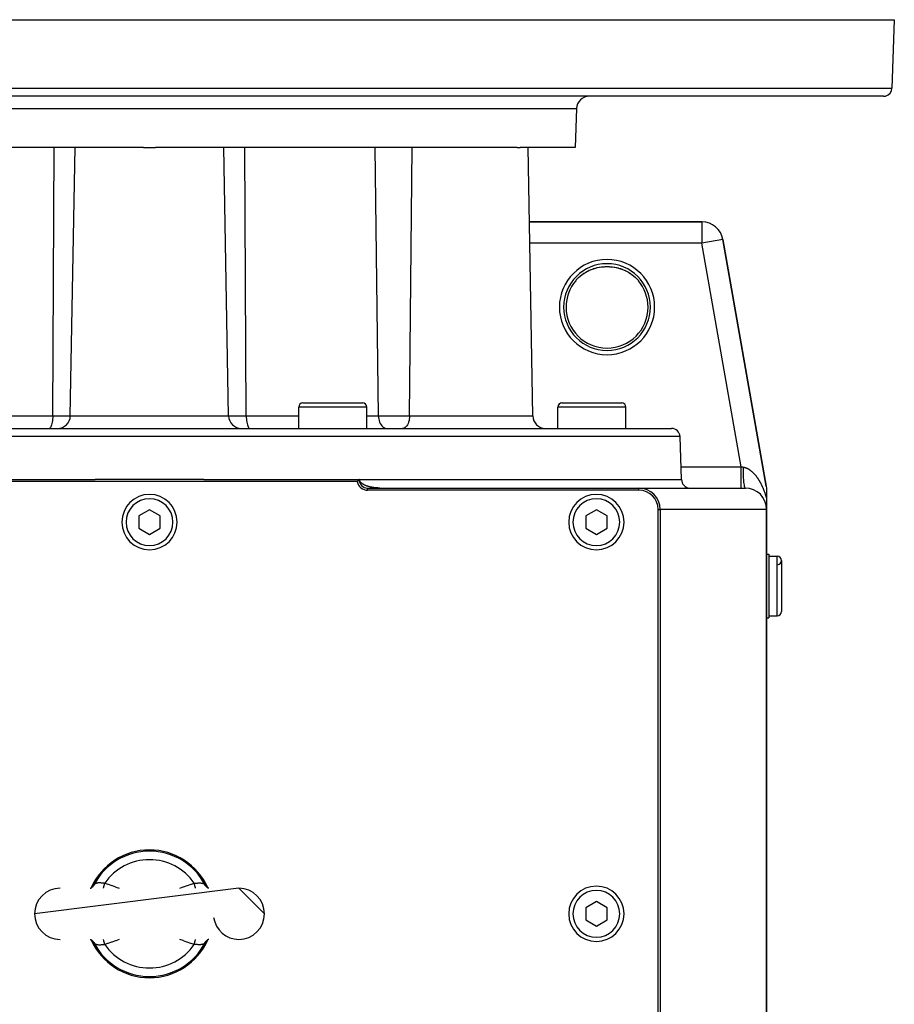
# Model space of a CAD drawing. Extents: x 24 to 1745, y -1059 to 283.
# Drawn here: x 663 to 868, y -827 to -596 of the extents above; entities that cross this region are included whole.
import ezdxf

# ---------------------------------------------------------------- set-up
doc = ezdxf.new("R2010")
doc.units = 0
doc.linetypes.add('DASHED', pattern=[11.05, 8.7, -2.35])
doc.layers.get('0').update_dxf_attribs({"linetype": 'CONTINUOUS'})
doc.layers.add('NEVIDI', color=4, linetype='DASHED')

msp = doc.modelspace()

# ---------------------------------------------------------------- linework, layer by layer
at = {"color": 2}
for p, q in [((518.5, -596.19673), (868.5, -596.19673)), ((868.5, -596.19673), (867.93883, -612.266529)), ((868.5, -596.19673), (867.93883, -612.266529)), ((865.940049, -614.19673), (521.059951, -614.19673)), ((793.817943, -617.092031), (793.5, -626.19673)), ((793.817943, -617.092031), (793.5, -626.19673)), ((692.093612, -626.19673), (607.150541, -626.19673)), ((674.899417, -689.249087), (676, -626.19673)), ((674.899417, -689.249087), (676, -626.19673)), ((692.093612, -626.19673), (694.906336, -626.19673)), ((779.882898, -626.19673), (694.906336, -626.19673)), ((712.100583, -689.249087), (711, -626.19673)), ((712.100583, -689.249087), (711, -626.19673)), ((779.882898, -626.19673), (780.583094, -626.19673)), ((793.5, -626.19673), (780.583094, -626.19673)), ((783.547679, -689.249087), (782.447096, -626.19673)), ((823.303151, -643.69673), (782.752559, -643.69673)), ((782.752559, -643.69673), (823.303151, -643.69673)), ((823.303151, -643.69673), (823.303151, -643.700783)), ((828.227464, -647.830051), (828.223473, -647.830753)), ((838.424314, -705.766695), (828.227464, -647.830051)), ((828.227464, -647.830051), (838.424314, -705.766695)), ((798.283034, -654.533226), (798.750365, -654.417934)), ((799.67223, -654.262686), (799.693416, -654.260753)), ((800.160138, -654.218171), (800.541603, -654.201367)), ((800.610391, -654.199935), (800.654484, -654.199103)), ((800.732139, -654.197931), (800.787489, -654.197249)), ((800.787489, -654.197249), (800.797427, -654.197161)), ((800.862385, -654.196602), (800.863418, -654.196597)), ((800.927338, -654.196252), (800.998295, -654.19612)), ((800.998295, -654.19612), (801.070012, -654.196243)), ((801.070012, -654.196243), (801.13349, -654.196578)), ((801.198364, -654.197121), (801.199644, -654.197132)), ((801.262687, -654.197866), (801.278145, -654.198054)), ((801.278145, -654.198054), (801.325138, -654.198785)), ((801.38549, -654.199858), (801.407415, -654.20027)), ((801.407415, -654.20027), (801.437048, -654.200912)), ((801.837589, -654.217974), (802.315442, -654.26142)), ((801.844399, -654.218558), (802.319872, -654.261922)), ((802.315442, -654.26142), (802.791982, -654.329156)), ((802.777834, -654.326707), (803.249263, -654.417852)), ((802.791982, -654.329156), (803.266779, -654.421415)), ((803.249263, -654.417852), (803.719264, -654.533854)), ((794.324528, -656.760594), (794.649669, -656.465918)), ((794.649669, -656.465918), (794.729169, -656.398037)), ((794.729064, -656.3979), (795.068408, -656.125136)), ((794.729169, -656.398037), (794.753365, -656.377685)), ((795.068408, -656.125136), (795.149645, -656.063587)), ((795.131418, -656.076891), (795.496626, -655.81596)), ((795.558205, -655.774457), (795.994321, -655.500691)), ((795.994321, -655.500691), (796.439837, -655.253991)), ((796.439837, -655.253991), (796.894891, -655.033398)), ((796.894891, -655.033398), (797.355609, -654.839792)), ((797.355609, -654.839792), (797.818215, -654.673542)), ((797.818215, -654.673542), (798.283034, -654.533226)), ((803.719264, -654.533854), (804.188139, -654.675642)), ((804.188139, -654.675642), (804.654343, -654.84369)), ((804.654343, -654.84369), (805.113417, -655.037157)), ((805.113417, -655.037157), (805.565354, -655.256684)), ((805.565354, -655.256684), (806.010344, -655.503446)), ((806.010344, -655.503446), (806.439407, -655.773247)), ((806.50631, -655.820018), (806.878586, -656.084425)), ((806.878586, -656.084425), (807.292299, -656.415334)), ((807.292299, -656.415334), (807.678521, -656.76263)), ((793.634548, -657.493261), (793.861984, -657.23344)), ((793.861984, -657.23344), (793.867245, -657.227661)), ((793.867245, -657.227661), (793.939032, -657.149788)), ((793.939032, -657.149788), (794.248947, -656.833288)), ((794.248947, -656.833288), (794.324528, -656.760594)), ((794.313484, -656.76971), (794.324528, -656.75973)), ((807.677491, -656.762518), (807.988321, -657.072807)), ((807.988321, -657.072807), (808.060907, -657.149729)), ((808.060907, -657.149729), (808.13801, -657.233439)), ((808.13801, -657.233439), (808.358199, -657.484661)), ((808.358199, -657.484661), (808.365452, -657.493261)), ((808.364991, -657.493649), (808.366564, -657.492325)), ((729.551886, -686.19673), (743.551886, -686.19673)), ((790.439911, -686.19673), (804.439911, -686.19673)), ((791.298845, -686.19673), (791.769839, -686.19673)), ((801.894965, -686.19673), (802.535746, -686.19673)), ((803.096128, -686.19673), (803.567122, -686.19673)), ((803.941444, -686.19673), (804.213063, -686.19673)), ((728.551886, -692.19673), (728.551886, -687.19673)), ((728.551886, -692.19673), (728.551886, -687.19673)), ((744.551886, -692.19673), (744.551886, -687.19673)), ((744.551886, -692.19673), (744.551886, -687.19673)), ((789.432983, -692.19673), (789.432983, -687.19673)), ((789.432983, -692.19673), (789.432983, -687.19673)), ((789.439911, -692.19673), (789.439911, -687.19673)), ((789.439911, -692.19673), (789.439911, -687.19673)), ((805.439911, -692.19673), (805.439911, -687.19673)), ((805.439911, -692.19673), (805.439911, -687.19673)), ((570.850427, -692.19673), (816.149573, -692.19673)), ((818.5, -704.19673), (818.148355, -694.126931)), ((818.5, -704.19673), (818.148355, -694.126931)), ((644.25, -704.19673), (680.769034, -704.19673)), ((742.30051, -704.69673), (644.69949, -704.69673)), ((706.230966, -704.19673), (680.769034, -704.19673)), ((706.230966, -704.19673), (742.75, -704.19673)), ((742.30051, -704.69673), (742.558439, -704.397388)), ((742.558439, -704.397388), (742.75, -704.19673)), ((742.840425, -704.19673), (742.795216, -704.19673)), ((742.840425, -704.19673), (818.5, -704.19673)), ((742.84637, -704.292669), (742.840425, -704.19673)), ((742.863621, -704.387268), (742.84637, -704.292669)), ((742.886107, -704.464438), (742.863621, -704.387268)), ((742.89143, -704.479597), (742.886107, -704.464438)), ((742.928876, -704.568803), (742.89143, -704.479597)), ((742.974644, -704.654212), (742.928876, -704.568803)), ((743.021739, -704.727327), (742.974644, -704.654212)), ((743.027499, -704.735547), (743.021739, -704.727327)), ((743.086421, -704.812932), (743.027499, -704.735547)), ((743.150462, -704.886475), (743.086421, -704.812932)), ((743.218767, -704.956247), (743.150462, -704.886475)), ((743.244469, -704.980665), (743.218767, -704.956247)), ((743.290698, -705.022468), (743.244469, -704.980665)), ((743.365738, -705.085419), (743.290698, -705.022468)), ((743.443426, -705.145295), (743.365738, -705.085419)), ((743.52337, -705.202266), (743.443426, -705.145295)), ((743.549346, -705.219894), (743.52337, -705.202266)), ((743.605292, -705.256543), (743.549346, -705.219894)), ((743.688948, -705.308331), (743.605292, -705.256543)), ((743.774122, -705.357778), (743.688948, -705.308331)), ((743.845559, -705.396981), (743.774122, -705.357778)), ((743.929572, -705.440709), (743.845559, -705.396981)), ((743.948272, -705.450118), (743.929572, -705.440709)), ((744.036979, -705.493251), (743.948272, -705.450118)), ((744.126636, -705.534519), (744.036979, -705.493251)), ((744.217148, -705.57403), (744.126636, -705.534519)), ((744.308428, -705.611868), (744.217148, -705.57403)), ((744.377345, -705.639189), (744.308428, -705.611868)), ((744.400398, -705.648101), (744.377345, -705.639189)), ((744.492982, -705.682795), (744.400398, -705.648101)), ((744.586124, -705.716014), (744.492982, -705.682795)), ((744.679786, -705.747815), (744.586124, -705.716014)), ((744.773931, -705.778256), (744.679786, -705.747815)), ((744.75, -706.19673), (808.5, -706.19673)), ((808.5, -706.69673), (744.75, -706.69673)), ((744.868524, -705.80739), (744.773931, -705.778256)), ((744.882426, -705.811554), (744.868524, -705.80739)), ((744.963532, -705.835264), (744.882426, -705.811554)), ((745.058923, -705.861916), (744.963532, -705.835264)), ((745.154663, -705.887376), (745.058923, -705.861916)), ((745.250722, -705.911674), (745.154663, -705.887376)), ((745.347069, -705.934837), (745.250722, -705.911674)), ((745.435175, -705.954998), (745.347069, -705.934837)), ((745.443678, -705.956894), (745.435175, -705.954998)), ((745.540532, -705.977868), (745.443678, -705.956894)), ((745.637616, -705.997785), (745.540532, -705.977868)), ((745.734918, -706.016666), (745.637616, -705.997785)), ((745.832424, -706.034533), (745.734918, -706.016666)), ((745.930122, -706.051406), (745.832424, -706.034533)), ((746.024642, -706.066773), (745.930122, -706.051406)), ((746.028001, -706.067302), (746.024642, -706.066773)), ((746.126048, -706.082236), (746.028001, -706.067302)), ((746.22425, -706.09622), (746.126048, -706.082236)), ((746.322591, -706.109263), (746.22425, -706.09622)), ((746.421058, -706.121376), (746.322591, -706.109263)), ((746.519637, -706.132566), (746.421058, -706.121376)), ((746.618315, -706.14284), (746.519637, -706.132566)), ((746.638642, -706.144843), (746.618315, -706.14284)), ((746.717078, -706.152207), (746.638642, -706.144843)), ((746.815919, -706.160671), (746.717078, -706.152207)), ((746.914828, -706.168238), (746.815919, -706.160671)), ((747.0138, -706.17491), (746.914828, -706.168238)), ((747.112826, -706.180693), (747.0138, -706.17491)), ((747.2119, -706.185586), (747.112826, -706.180693)), ((747.266437, -706.187901), (747.2119, -706.185586)), ((747.311013, -706.189592), (747.266437, -706.187901)), ((747.41016, -706.192711), (747.311013, -706.189592)), ((747.509332, -706.194942), (747.41016, -706.192711)), ((747.608523, -706.196282), (747.509332, -706.194942)), ((808.5, -706.19673), (833.5, -706.19673)), ((838.424314, -705.766695), (838.481042, -706.198383)), ((838.481042, -706.198383), (838.49424, -706.393442)), ((838.49424, -706.393442), (838.5, -706.633374)), ((838.5, -706.633374), (838.5, -708.801433)), ((838.5, -708.801433), (838.5, -711.175157)), ((693.5, -711.309979), (691, -712.753354)), ((696, -712.753354), (693.5, -711.309979)), ((798.5, -711.309979), (796, -712.753354)), ((801, -712.753354), (798.5, -711.309979)), ((813, -896.19673), (813, -711.19673)), ((813.5, -711.19673), (813.5, -896.19673)), ((838.5, -891.19673), (838.5, -711.19673)), ((838.5, -711.19673), (838.5, -891.19673)), ((691, -712.753354), (691, -715.640106)), ((696, -715.640106), (696, -712.753354)), ((796, -712.753354), (796, -715.640106)), ((801, -715.640106), (801, -712.753354)), ((691, -715.640106), (693.5, -717.083481)), ((693.5, -717.083481), (696, -715.640106)), ((796, -715.640106), (798.5, -717.083481)), ((798.5, -717.083481), (801, -715.640106)), ((838.5, -721.69673), (839, -721.69673)), ((838.5, -721.69673), (839, -721.69673)), ((839, -721.69673), (839, -736.69673)), ((839, -722.19673), (841, -722.19673)), ((839, -722.19673), (841, -722.19673)), ((842, -723.19673), (842, -735.19673)), ((838.5, -736.69673), (839, -736.69673)), ((838.5, -736.69673), (839, -736.69673)), ((839, -736.19673), (841, -736.19673)), ((839, -736.19673), (841, -736.19673)), ((679.694128, -800.15526), (679.868399, -800.071647)), ((679.788111, -800.112241), (679.950069, -800.01086)), ((679.943716, -800.014836), (680.033218, -799.9447)), ((680.033218, -799.9447), (680.167823, -799.814493)), ((680.100802, -799.889236), (680.125384, -799.863708)), ((680.125384, -799.863708), (680.186695, -799.795447)), ((680.167823, -799.814493), (680.288199, -799.6709)), ((680.222518, -799.752158), (680.232121, -799.740078)), ((680.244421, -799.724296), (680.324146, -799.612389)), ((706.716292, -799.671368), (706.675852, -799.612386)), ((706.831798, -799.814093), (706.71141, -799.670463)), ((706.734184, -799.695967), (706.716292, -799.671368)), ((706.755573, -799.724289), (706.734184, -799.695967)), ((706.966419, -799.944328), (706.831798, -799.814093)), ((707.113932, -800.059924), (706.899931, -799.892163)), ((707.211853, -800.11221), (707.049893, -800.010828)), ((707.306463, -800.155511), (707.132202, -800.071904)), ((714.5, -800.19673), (666.5, -806.19673)), ((679.546805, -800.19673), (679.671432, -800.188336)), ((679.560004, -800.195841), (679.607209, -800.186081)), ((679.595923, -800.188996), (679.694128, -800.15526)), ((707.016812, -800.19463), (707.01735, -800.195691)), ((707.442284, -800.19673), (707.277044, -800.163448)), ((707.453355, -800.19673), (707.328802, -800.188341)), ((707.444202, -800.19673), (707.392989, -800.18614)), ((714.5, -800.19673), (720.5, -806.19673)), ((798.5, -803.309979), (796, -804.753354)), ((801, -804.753354), (798.5, -803.309979)), ((796, -804.753354), (796, -807.640106)), ((801, -807.640106), (801, -804.753354)), ((796, -807.640106), (798.5, -809.083481)), ((798.5, -809.083481), (801, -807.640106)), ((679.546586, -812.19673), (679.671198, -812.205119)), ((679.563304, -812.197855), (679.722956, -812.230012)), ((679.600432, -812.205959), (679.693537, -812.237948)), ((679.693537, -812.237948), (679.867798, -812.321556)), ((679.788147, -812.281249), (679.950107, -812.382632)), ((679.886068, -812.333536), (680.100069, -812.501297)), ((680.033581, -812.449132), (680.168202, -812.579367)), ((680.168202, -812.579367), (680.28859, -812.722997)), ((680.265816, -812.697492), (680.244427, -812.669171)), ((680.283708, -812.722092), (680.265816, -812.697492)), ((680.324148, -812.781074), (680.283708, -812.722092)), ((706.675854, -812.78107), (706.755553, -812.669197)), ((706.832177, -812.578967), (706.711801, -812.72256)), ((706.755553, -812.669197), (706.771945, -812.648241)), ((706.777506, -812.641272), (706.813305, -812.598013)), ((706.966782, -812.44876), (706.832177, -812.578967)), ((706.874627, -812.52974), (706.899222, -812.5042)), ((707.056284, -812.378623), (706.966782, -812.44876)), ((707.197711, -812.290094), (707.049931, -812.3826)), ((707.305872, -812.2382), (707.131601, -812.321812)), ((707.404077, -812.204464), (707.305872, -812.2382)), ((707.453195, -812.19673), (707.328568, -812.205124))]:
    msp.add_line(p, q, dxfattribs=at)
for centre, radius, start, end in [((865.940049, -612.19673), 2, 284.666667, 358), ((796.816116, -617.19673), 3, 90, 178), ((865.940049, -612.19673), 2, 270, 284.615385), ((823.303151, -648.69673), 5, 9.981829, 90), ((729.551886, -687.19673), 1, 90, 180), ((743.551886, -687.19673), 1, 0, 90), ((790.432983, -687.19673), 1, 95.384615, 180), ((790.439911, -687.19673), 1, 90, 180), ((804.439911, -687.19673), 1, 0, 90), ((671.899874, -689.19673), 3, 270, 359), ((715.100126, -689.19673), 3, 181, 270), ((786.547222, -689.19673), 3, 181, 270), ((816.149573, -694.19673), 2, 2, 90), ((744.75, -704.19673), 2.5, 191.536959, 270), ((744.75, -704.19673), 2, 180, 270), ((820.5, -704.19673), 2, 180, 270), ((808.5, -711.19673), 5, 0, 90), ((808.5, -711.19673), 4.5, 0, 90), ((833.5, -711.19673), 5, 0, 90), ((693.5, -714.19673), 6.5, 0, 180), ((798.5, -714.19673), 6.5, 0, 180), ((693.5, -714.19673), 6.5, 180, 360), ((798.5, -714.19673), 6.5, 180, 360), ((841, -723.19673), 1, 0, 90), ((841, -723.19673), 1, 274.763642, 360), ((841, -735.19673), 1, 270, 360), ((693.5, -806.19673), 15, 24.109893, 155.890154), ((798.5, -806.19673), 6.5, 0, 180), ((672.5, -806.19673), 6, 90, 180), ((714.5, -806.19673), 6, 0, 90), ((672.5, -806.19673), 6, 180, 270), ((714.5, -806.19673), 6, 188.130102, 270), ((714.5, -806.19673), 6, 270, 360), ((798.5, -806.19673), 6.5, 180, 360), ((693.5, -806.19673), 15, 204.109893, 335.890154)]:
    msp.add_arc(centre, radius, start, end, dxfattribs=at)
at = {"layer": 'NEVIDI', "color": 7, "linetype": 'CONTINUOUS'}
for p, q in [((519.06117, -612.266529), (867.93883, -612.266529)), ((593.182057, -617.092031), (793.817943, -617.092031)), ((670.759965, -689.249087), (671.078376, -626.19673)), ((716.240035, -689.249087), (715.921624, -626.19673)), ((747.289071, -689.249087), (746.535904, -626.19673)), ((754.606044, -689.249087), (755.217916, -626.19673)), ((823.303151, -643.700783), (823.303151, -648.69673)), ((823.303151, -648.69673), (782.839835, -648.69673)), ((828.223473, -647.830753), (823.303151, -648.69673)), ((832.543151, -701.19673), (823.303151, -648.69673)), ((798.299428, -654.52793), (798.675391, -654.433943)), ((798.675391, -654.433943), (798.764338, -654.414092)), ((798.764338, -654.414092), (799.141721, -654.339803)), ((799.141721, -654.339803), (799.173413, -654.334288)), ((799.173413, -654.334288), (799.231731, -654.324431)), ((799.231731, -654.324431), (799.611968, -654.269309)), ((799.611968, -654.269309), (799.701913, -654.258572)), ((799.701913, -654.258572), (800.085926, -654.222543)), ((800.085926, -654.222543), (800.174332, -654.216492)), ((800.174332, -654.216492), (800.389562, -654.20529)), ((800.389562, -654.20529), (800.554946, -654.200177)), ((800.559109, -654.200346), (800.559735, -654.200291)), ((800.559735, -654.200291), (800.562662, -654.200015)), ((800.562662, -654.200014), (800.610391, -654.199086)), ((800.610391, -654.199086), (800.611976, -654.199057)), ((800.611976, -654.199057), (800.670088, -654.198076)), ((800.670088, -654.198076), (800.671728, -654.19805)), ((800.671728, -654.19805), (800.732139, -654.1972)), ((800.732139, -654.1972), (800.733844, -654.197179)), ((800.733844, -654.197179), (800.796568, -654.196484)), ((800.796568, -654.196484), (800.798317, -654.196467)), ((800.798317, -654.196467), (800.862385, -654.195955)), ((800.862385, -654.195955), (800.864192, -654.195944)), ((800.864192, -654.195944), (800.929185, -654.195627)), ((800.929185, -654.195627), (800.931018, -654.195621)), ((800.931018, -654.195621), (800.99684, -654.195509)), ((800.99684, -654.195509), (800.998663, -654.195508)), ((800.998663, -654.195508), (801.064757, -654.195607)), ((801.064757, -654.195607), (801.066578, -654.195612)), ((801.066578, -654.195612), (801.132203, -654.195919)), ((801.132203, -654.195919), (801.133995, -654.19593)), ((801.133995, -654.19593), (801.198364, -654.196435)), ((801.198364, -654.196435), (801.200107, -654.196452)), ((801.200107, -654.196452), (801.262687, -654.197135)), ((801.262687, -654.197135), (801.264391, -654.197156)), ((801.264391, -654.197156), (801.325138, -654.198)), ((801.325138, -654.198), (801.326784, -654.198025)), ((801.326784, -654.198025), (801.38549, -654.19901)), ((801.38549, -654.19901), (801.387102, -654.199039)), ((801.387102, -654.199039), (801.437338, -654.200014)), ((801.437338, -654.200014), (801.610444, -654.20529)), ((801.610444, -654.20529), (801.74476, -654.21169)), ((801.74476, -654.21169), (801.82523, -654.216464)), ((801.82523, -654.216464), (802.205915, -654.248476)), ((802.205915, -654.248476), (802.2964, -654.258379)), ((802.2964, -654.258379), (802.676051, -654.309609)), ((802.676051, -654.309609), (802.766524, -654.324142)), ((802.766524, -654.324142), (802.772864, -654.325213)), ((802.826593, -654.33429), (803.144958, -654.394775)), ((803.144958, -654.394775), (803.235381, -654.414032)), ((803.235381, -654.414032), (803.61297, -654.504563)), ((794.753365, -656.377685), (795.068408, -656.125136)), ((795.149645, -656.063587), (795.496626, -655.81596)), ((795.496626, -655.81596), (795.578334, -655.761072)), ((795.578334, -655.761072), (795.75018, -655.649661)), ((795.75018, -655.649661), (795.932942, -655.536948)), ((795.932942, -655.536948), (796.015257, -655.488059)), ((796.015257, -655.488059), (796.377133, -655.286327)), ((796.377133, -655.286327), (796.461161, -655.242447)), ((796.461161, -655.242447), (796.829143, -655.06275)), ((796.829143, -655.06275), (796.832794, -655.061066)), ((796.832794, -655.061066), (796.915611, -655.023376)), ((796.915611, -655.023376), (797.288254, -654.86555)), ((797.288254, -654.86555), (797.375365, -654.831357)), ((797.375365, -654.831357), (797.749598, -654.695658)), ((797.749598, -654.695658), (797.836615, -654.666649)), ((797.836615, -654.666649), (797.980793, -654.620648)), ((797.980793, -654.620648), (798.211789, -654.552219)), ((798.211789, -654.552219), (798.299428, -654.52793)), ((803.61297, -654.504563), (803.703049, -654.528609)), ((803.703049, -654.528609), (803.944621, -654.598941)), ((804.080159, -654.639792), (804.170145, -654.668878)), ((804.170145, -654.668878), (804.545376, -654.80112)), ((804.545376, -654.80112), (804.634522, -654.835195)), ((804.634522, -654.835195), (805.005005, -654.988162)), ((805.005005, -654.988162), (805.092685, -655.027116)), ((805.092685, -655.027116), (805.167203, -655.061073)), ((805.167203, -655.061073), (805.457551, -655.201035)), ((805.457551, -655.201035), (805.544187, -655.245222)), ((805.544187, -655.245222), (805.903975, -655.441213)), ((805.903975, -655.441213), (805.989347, -655.490784)), ((805.989347, -655.490784), (806.24979, -655.649661)), ((806.24979, -655.649661), (806.34469, -655.710519)), ((806.34469, -655.710519), (806.428796, -655.765828)), ((806.428796, -655.765828), (806.77818, -656.010081)), ((806.77818, -656.010081), (806.860502, -656.071202)), ((806.860502, -656.071202), (807.198734, -656.337802)), ((807.198734, -656.337802), (807.246638, -656.377681)), ((807.246638, -656.377681), (807.277414, -656.403594)), ((807.277414, -656.403594), (807.601517, -656.691052)), ((807.601517, -656.691052), (807.677491, -656.762518)), ((744.551886, -687.19673), (728.551886, -687.19673)), ((789.439911, -687.19673), (789.432983, -687.19673)), ((805.439911, -687.19673), (789.439911, -687.19673)), ((658.448114, -689.249087), (670.759965, -689.249087)), ((670.498437, -691.343484), (670.410762, -691.602316)), ((670.500506, -691.336481), (670.498437, -691.343484)), ((670.575327, -691.047151), (670.500506, -691.336481)), ((670.575371, -691.046954), (670.575327, -691.047151)), ((670.640299, -690.717593), (670.575371, -691.046954)), ((670.692021, -690.361403), (670.640299, -690.717593)), ((670.72961, -689.984874), (670.692021, -690.361403)), ((670.752444, -689.594244), (670.72961, -689.984874)), ((670.759965, -689.249087), (670.752444, -689.594244)), ((670.759965, -689.249087), (674.899167, -689.249087)), ((674.899417, -689.249087), (712.100583, -689.249087)), ((712.100833, -689.249087), (716.240035, -689.249087)), ((716.240035, -689.249087), (728.551886, -689.249087)), ((716.240035, -689.249087), (716.247556, -689.594244)), ((716.247556, -689.594244), (716.27039, -689.984874)), ((716.27039, -689.984874), (716.307979, -690.361403)), ((716.307979, -690.361403), (716.359701, -690.717593)), ((716.359701, -690.717593), (716.424629, -691.046954)), ((716.424629, -691.046954), (716.424673, -691.047151)), ((716.424673, -691.047151), (716.499494, -691.336481)), ((716.499494, -691.336481), (716.501563, -691.343484)), ((716.501563, -691.343484), (716.589238, -691.602316)), ((744.551886, -689.249087), (747.289071, -689.249087)), ((747.289071, -689.249087), (754.606044, -689.249087)), ((747.289071, -689.249087), (747.306861, -689.594244)), ((747.306861, -689.594244), (747.360873, -689.984874)), ((747.360873, -689.984874), (747.449786, -690.361403)), ((747.449786, -690.361403), (747.572129, -690.717593)), ((747.572129, -690.717593), (747.725707, -691.046954)), ((747.725707, -691.046954), (747.725813, -691.047151)), ((747.725813, -691.047151), (747.902793, -691.336481)), ((747.902793, -691.336481), (747.907686, -691.343484)), ((747.907686, -691.343484), (748.115073, -691.602316)), ((754.103481, -691.343484), (753.935, -691.602316)), ((754.107456, -691.336481), (754.103481, -691.343484)), ((754.251234, -691.047151), (754.107456, -691.336481)), ((754.25132, -691.046954), (754.251234, -691.047151)), ((754.376088, -690.717593), (754.25132, -691.046954)), ((754.475479, -690.361403), (754.376088, -690.717593)), ((754.547712, -689.984874), (754.475479, -690.361403)), ((754.591591, -689.594244), (754.547712, -689.984874)), ((754.606044, -689.249087), (754.591591, -689.594244)), ((754.606044, -689.249087), (783.547679, -689.249087)), ((669.986374, -692.179004), (669.892163, -692.19673)), ((670.099853, -692.109573), (669.986374, -692.179004)), ((670.209719, -691.988721), (670.099853, -692.109573)), ((670.313991, -691.818584), (670.209719, -691.988721)), ((670.410762, -691.602316), (670.313991, -691.818584)), ((716.589238, -691.602316), (716.686009, -691.818584)), ((716.686009, -691.818584), (716.790281, -691.988721)), ((716.790281, -691.988721), (716.900147, -692.109573)), ((716.900147, -692.109573), (717.013626, -692.179004)), ((717.013626, -692.179004), (717.107837, -692.19673)), ((748.115073, -691.602316), (748.343975, -691.818584)), ((748.343975, -691.818584), (748.590617, -691.988721)), ((748.590617, -691.988721), (748.850494, -692.109573)), ((748.850494, -692.109573), (749.118915, -692.179004)), ((749.118915, -692.179004), (749.341761, -692.19673)), ((753.119478, -692.179004), (752.938438, -692.19673)), ((753.337544, -692.109573), (753.119478, -692.179004)), ((753.548668, -691.988721), (753.337544, -692.109573)), ((753.74904, -691.818584), (753.548668, -691.988721)), ((753.935, -691.602316), (753.74904, -691.818584)), ((818.148355, -694.126931), (568.851645, -694.126931)), ((818.395238, -701.19673), (832.543151, -701.19673)), ((832.543151, -701.47858), (832.543151, -701.19673)), ((832.543151, -701.777911), (832.543151, -701.47858)), ((832.543151, -701.792128), (832.543151, -701.777911)), ((832.543151, -702.104662), (832.543151, -701.792128)), ((832.543151, -702.435165), (832.543151, -702.104662)), ((832.543151, -702.448994), (832.543151, -702.435165)), ((832.543151, -702.716304), (832.543151, -702.448994)), ((832.543151, -703.070118), (832.543151, -702.716304)), ((832.543152, -701.196729), (832.570306, -701.201229)), ((832.570306, -701.201229), (832.789826, -701.237611)), ((832.789826, -701.237611), (832.822338, -701.242999)), ((832.822338, -701.242999), (832.837746, -701.245553)), ((832.837746, -701.245553), (833.035952, -701.278402)), ((833.035953, -701.27968), (833.035952, -701.278402)), ((833.039735, -701.838895), (833.035953, -701.27968)), ((833.035958, -701.278408), (833.111548, -701.291956)), ((833.039906, -701.852947), (833.039735, -701.838895)), ((833.041029, -701.938688), (833.039906, -701.852947)), ((833.051631, -702.487891), (833.041029, -701.938688)), ((833.051972, -702.50158), (833.051631, -702.487891)), ((833.054131, -702.58472), (833.051972, -702.50158)), ((833.071368, -703.114105), (833.054131, -702.58472)), ((833.111548, -701.291956), (833.122768, -701.294145)), ((833.122768, -701.294145), (833.198311, -701.31007)), ((833.198311, -701.31007), (833.209494, -701.312603)), ((833.209494, -701.312603), (833.284802, -701.330841)), ((833.284802, -701.330841), (833.295954, -701.333715)), ((833.295954, -701.333715), (833.371028, -701.35423)), ((833.371028, -701.35423), (833.382144, -701.35744)), ((833.382144, -701.35744), (833.456966, -701.380192)), ((833.456966, -701.380192), (833.4681, -701.383748)), ((833.4681, -701.383748), (833.499694, -701.39408)), ((833.499694, -701.39408), (833.542702, -701.408714)), ((833.542702, -701.408714), (833.553757, -701.412581)), ((833.553757, -701.412581), (833.62816, -701.439729)), ((833.62816, -701.439729), (833.63918, -701.443916)), ((833.63918, -701.443916), (833.713372, -701.473215)), ((833.713372, -701.473215), (833.724355, -701.477717)), ((833.724355, -701.477717), (833.798265, -701.509112)), ((833.798265, -701.509112), (833.809241, -701.513938)), ((833.809241, -701.513938), (833.883104, -701.547514)), ((833.883104, -701.547514), (833.89406, -701.552657)), ((833.89406, -701.552657), (833.967569, -701.588258)), ((833.967569, -701.588258), (833.978466, -701.593698)), ((833.978466, -701.593698), (834.051788, -701.631383)), ((834.051788, -701.631383), (834.062665, -701.637134)), ((834.062665, -701.637134), (834.135821, -701.676899)), ((834.135821, -701.676899), (834.146673, -701.682958)), ((834.146673, -701.682958), (834.174429, -701.698645)), ((834.174429, -701.698645), (834.219677, -701.7248)), ((834.219677, -701.7248), (834.230487, -701.731156)), ((834.230487, -701.731156), (834.303195, -701.77498)), ((834.303195, -701.77498), (834.314013, -701.78166)), ((834.314013, -701.78166), (834.386625, -701.827577)), ((834.386625, -701.827577), (834.39738, -701.834537)), ((834.39738, -701.834537), (834.469746, -701.882448)), ((834.469746, -701.882448), (834.480483, -701.889717)), ((834.480483, -701.889717), (834.552573, -701.939585)), ((834.552573, -701.939585), (834.563241, -701.947123)), ((834.563241, -701.947123), (834.634899, -701.998817)), ((834.634899, -701.998817), (834.645466, -702.006598)), ((834.645466, -702.006598), (834.716388, -702.05987)), ((834.716388, -702.05987), (834.726899, -702.067921)), ((834.726899, -702.067921), (834.797282, -702.122872)), ((834.797282, -702.122872), (834.807671, -702.131137)), ((834.807671, -702.131137), (834.853586, -702.168144)), ((834.853586, -702.168144), (834.877433, -702.187672)), ((834.877433, -702.187672), (834.88774, -702.196179)), ((834.88774, -702.196179), (834.956886, -702.254266)), ((834.956886, -702.254266), (834.967107, -702.263004)), ((834.967107, -702.263004), (835.035732, -702.322692)), ((835.035732, -702.322692), (835.04586, -702.331651)), ((835.04586, -702.331651), (835.113858, -702.392812)), ((835.113858, -702.392812), (835.123931, -702.402023)), ((835.123931, -702.402023), (835.191455, -702.464762)), ((835.191455, -702.464762), (835.201428, -702.474177)), ((835.201428, -702.474177), (835.268381, -702.538382)), ((835.268381, -702.538382), (835.278282, -702.548024)), ((835.278282, -702.548024), (835.344743, -702.613753)), ((835.344743, -702.613753), (835.354536, -702.623585)), ((835.354536, -702.623585), (835.420412, -702.690726)), ((835.420412, -702.690726), (835.430152, -702.7008)), ((835.430152, -702.7008), (835.495533, -702.769427)), ((835.495533, -702.769427), (835.505198, -702.77972)), ((835.505198, -702.77972), (835.527991, -702.804145)), ((835.527991, -702.804145), (835.57001, -702.849733)), ((835.57001, -702.849733), (835.579607, -702.860247)), ((835.579607, -702.860247), (835.644032, -702.931825)), ((835.644032, -702.931825), (835.653543, -702.94254)), ((835.653543, -702.94254), (835.717416, -703.015485)), ((832.543151, -703.083477), (832.543151, -703.070118)), ((832.543151, -703.303777), (832.543151, -703.083477)), ((832.543151, -703.671776), (832.543151, -703.303777)), ((832.543151, -703.684263), (832.543151, -703.671776)), ((832.543151, -703.857737), (832.543151, -703.684263)), ((832.543151, -704.229021), (832.543151, -703.857737)), ((832.543151, -704.240537), (832.543151, -704.229021)), ((832.543151, -704.369373), (832.543151, -704.240537)), ((832.543151, -704.732264), (832.543151, -704.369373)), ((832.543151, -704.742369), (832.543151, -704.732264)), ((832.543151, -704.830547), (832.543151, -704.742369)), ((832.543151, -705.172307), (832.543151, -704.830547)), ((832.543151, -705.18096), (832.543151, -705.172307)), ((832.543151, -705.233924), (832.543151, -705.18096)), ((832.543151, -705.54116), (832.543151, -705.233924)), ((833.071874, -703.127188), (833.071368, -703.114105)), ((833.075074, -703.207582), (833.071874, -703.127188)), ((833.098616, -703.706946), (833.075074, -703.207582)), ((833.099278, -703.719197), (833.098616, -703.706946)), ((833.103422, -703.79409), (833.099278, -703.719197)), ((833.132878, -704.255676), (833.103422, -703.79409)), ((833.133685, -704.266877), (833.132878, -704.255676)), ((833.138708, -704.335193), (833.133685, -704.266877)), ((833.173581, -704.751071), (833.138708, -704.335193)), ((833.174517, -704.761023), (833.173581, -704.751071)), ((833.180315, -704.821403), (833.174517, -704.761023)), ((833.219986, -705.184111), (833.180315, -704.821403)), ((833.221049, -705.192752), (833.219986, -705.184111)), ((833.227532, -705.24434), (833.221049, -705.192752)), ((833.271291, -705.547423), (833.227532, -705.24434)), ((835.717416, -703.015485), (835.726859, -703.026417)), ((835.726859, -703.026417), (835.790317, -703.100874)), ((835.790317, -703.100874), (835.799689, -703.112018)), ((835.799689, -703.112018), (835.862565, -703.187775)), ((835.862565, -703.187775), (835.871843, -703.199102)), ((835.871843, -703.199102), (835.934053, -703.276038)), ((835.934053, -703.276038), (835.943314, -703.28764)), ((835.943314, -703.28764), (836.004778, -703.365628)), ((836.004778, -703.365628), (836.013847, -703.377282)), ((836.013847, -703.377282), (836.074635, -703.456376)), ((836.074635, -703.456376), (836.083605, -703.468194)), ((836.083605, -703.468194), (836.143618, -703.548237)), ((836.143618, -703.548237), (836.152484, -703.560206)), ((836.152484, -703.560206), (836.189488, -703.610574)), ((836.189488, -703.610574), (836.211922, -703.641434)), ((836.211922, -703.641434), (836.220675, -703.65354)), ((836.220675, -703.65354), (836.279356, -703.735682)), ((836.279356, -703.735682), (836.288013, -703.747945)), ((836.288013, -703.747945), (836.346035, -703.831115)), ((836.346035, -703.831115), (836.354602, -703.84354)), ((836.354602, -703.84354), (836.412034, -703.927819)), ((836.412034, -703.927819), (836.420494, -703.940379)), ((836.420494, -703.940379), (836.477206, -704.025553)), ((836.477206, -704.025553), (836.485573, -704.038265)), ((836.485573, -704.038265), (836.541729, -704.12456)), ((836.541729, -704.12456), (836.550008, -704.137427)), ((836.550008, -704.137427), (836.605506, -704.224664)), ((836.605506, -704.224664), (836.613694, -704.237681)), ((836.613694, -704.237681), (836.668584, -704.325926)), ((836.668584, -704.325926), (836.676668, -704.339069)), ((836.676668, -704.339069), (836.730975, -704.428356)), ((836.730975, -704.428356), (836.738979, -704.441663)), ((836.738979, -704.441663), (836.792633, -704.531862)), ((836.792633, -704.531862), (836.800566, -704.545347)), ((836.800566, -704.545347), (836.831395, -704.598122)), ((836.831395, -704.598122), (836.853759, -704.636776)), ((836.853759, -704.636776), (836.861595, -704.650395)), ((836.861595, -704.650395), (836.91413, -704.742706)), ((836.91413, -704.742706), (836.921881, -704.756477)), ((836.921881, -704.756477), (836.973847, -704.849812)), ((836.973847, -704.849812), (836.981526, -704.863754)), ((836.981526, -704.863754), (837.032981, -704.958217)), ((837.032981, -704.958217), (837.040574, -704.972308)), ((837.040574, -704.972308), (837.091476, -705.067825)), ((837.091476, -705.067825), (837.098987, -705.082075)), ((837.098987, -705.082075), (837.149344, -705.178665)), ((837.149344, -705.178665), (837.156768, -705.193063)), ((837.156768, -705.193063), (837.206602, -705.290772)), ((837.206602, -705.290772), (837.213955, -705.305351)), ((837.213955, -705.305351), (837.263259, -705.404171)), ((744.75, -706.69673), (744.75, -706.19673)), ((808.5, -706.69673), (808.5, -706.19673)), ((832.543151, -705.548228), (832.543151, -705.54116)), ((832.543151, -705.573089), (832.543151, -705.548228)), ((832.543151, -705.832506), (832.543151, -705.573089)), ((832.543151, -705.837827), (832.543151, -705.832506)), ((832.543151, -705.842647), (832.543151, -705.837827)), ((832.543151, -706.03831), (832.543151, -705.842647)), ((832.543151, -706.040922), (832.543151, -706.03831)), ((832.543151, -706.044451), (832.543151, -706.040922)), ((832.543151, -706.156967), (832.543151, -706.044451)), ((832.543151, -706.162838), (832.543151, -706.156967)), ((832.543151, -706.164482), (832.543151, -706.162838)), ((832.543151, -706.19673), (832.543151, -706.164482)), ((833.272441, -705.554418), (833.271291, -705.547423)), ((833.279499, -705.596326), (833.272441, -705.554418)), ((833.326601, -705.834639), (833.279499, -705.596326)), ((833.32783, -705.83995), (833.326601, -705.834639)), ((833.335351, -705.871503), (833.32783, -705.83995)), ((833.384943, -706.040639), (833.335351, -705.871503)), ((833.386214, -706.044123), (833.384943, -706.040639)), ((833.394055, -706.064712), (833.386214, -706.044123)), ((833.445303, -706.161872), (833.394055, -706.064712)), ((833.446609, -706.163521), (833.445303, -706.161872)), ((833.454631, -706.172767), (833.446609, -706.163521)), ((833.5, -706.19673), (833.454631, -706.172767)), ((837.263259, -705.404171), (837.270536, -705.418917)), ((837.270536, -705.418917), (837.319325, -705.51888)), ((837.319325, -705.51888), (837.326529, -705.533803)), ((837.326529, -705.533803), (837.374814, -705.634942)), ((837.374814, -705.634942), (837.381941, -705.650037)), ((837.381941, -705.650037), (837.429728, -705.752383)), ((837.429728, -705.752383), (837.436775, -705.767646)), ((837.436775, -705.767646), (837.453131, -705.80324)), ((837.453131, -705.80324), (837.484031, -705.871142)), ((837.484031, -705.871142), (837.491006, -705.886591)), ((837.491006, -705.886591), (837.537743, -705.991284)), ((837.537743, -705.991284), (837.544623, -706.00687)), ((837.544623, -706.00687), (837.590712, -706.112475)), ((837.590712, -706.112475), (837.597495, -706.128196)), ((837.597495, -706.128196), (837.642941, -706.234733)), ((837.642941, -706.234733), (837.649632, -706.250597)), ((837.649632, -706.250597), (837.694526, -706.358282)), ((837.694526, -706.358282), (837.701132, -706.37431)), ((837.701132, -706.37431), (837.745398, -706.482966)), ((837.745398, -706.482966), (837.751915, -706.49915)), ((837.751915, -706.49915), (837.795586, -706.608881)), ((837.795586, -706.608881), (837.802037, -706.625285)), ((837.802037, -706.625285), (837.845124, -706.736146)), ((837.845124, -706.736146), (837.85147, -706.75267)), ((837.85147, -706.75267), (837.894002, -706.86476)), ((837.894002, -706.86476), (837.900263, -706.88146)), ((837.900263, -706.88146), (837.942228, -706.994776)), ((837.942228, -706.994776), (837.948435, -707.011743)), ((837.948435, -707.011743), (837.989836, -707.12632)), ((837.989836, -707.12632), (837.995933, -707.143405)), ((837.995933, -707.143405), (838.036813, -707.259407)), ((838.036813, -707.259407), (838.042825, -707.276687)), ((838.042825, -707.276687), (838.07145, -707.359746)), ((838.07145, -707.359746), (838.083141, -707.394055)), ((838.083141, -707.394055), (838.089089, -707.411596)), ((838.089089, -707.411596), (838.128929, -707.530647)), ((838.128929, -707.530647), (838.134788, -707.548388)), ((838.134788, -707.548388), (838.174096, -707.669024)), ((838.174096, -707.669024), (838.179874, -707.686999)), ((838.179874, -707.686999), (838.218638, -707.809267)), ((838.218638, -707.809267), (838.224368, -707.827595)), ((838.224368, -707.827595), (838.262657, -707.951807)), ((838.262657, -707.951807), (838.268283, -707.970323)), ((838.268283, -707.970323), (838.305982, -708.096179)), ((838.305982, -708.096179), (838.311508, -708.114899)), ((838.311508, -708.114899), (838.348505, -708.242091)), ((838.348505, -708.242091), (838.353928, -708.261017)), ((838.353928, -708.261017), (838.390215, -708.389603)), ((838.390215, -708.389603), (838.395531, -708.408733)), ((838.395531, -708.408733), (838.431121, -708.53884)), ((838.431121, -708.53884), (838.436332, -708.558196)), ((838.436332, -708.558196), (838.471221, -708.689902)), ((838.471221, -708.689902), (838.476339, -708.709539)), ((838.476339, -708.709539), (838.5, -708.801442)), ((813, -711.19673), (813.5, -711.19673)), ((838.5, -711.19673), (813.5, -711.19673)), ((841, -736.19673), (841, -722.19673)), ((680.236833, -799.732173), (680.347553, -799.552911)), ((680.324146, -799.612389), (680.329826, -799.603695)), ((680.329826, -799.603695), (680.348868, -799.573733)), ((680.348868, -799.573733), (680.362288, -799.551817)), ((680.358372, -799.536232), (680.428946, -799.431167)), ((680.362288, -799.551817), (680.421817, -799.445154)), ((680.421817, -799.445154), (680.428946, -799.431167)), ((680.455623, -799.390789), (680.428946, -799.431167)), ((680.472963, -799.367781), (680.455623, -799.390789)), ((680.479674, -799.359407), (680.472963, -799.367781)), ((680.542156, -799.291889), (680.479674, -799.359407)), ((680.55064, -799.283868), (680.542156, -799.291889)), ((680.5593, -799.275909), (680.55064, -799.283868)), ((680.626166, -799.220993), (680.5593, -799.275909)), ((680.636148, -799.213644), (680.626166, -799.220993)), ((680.696774, -799.172829), (680.636148, -799.213644)), ((680.723345, -799.156761), (680.696774, -799.172829)), ((680.734576, -799.150267), (680.723345, -799.156761)), ((680.833044, -799.099898), (680.734576, -799.150267)), ((680.845601, -799.094235), (680.833044, -799.099898)), ((680.86439, -799.086047), (680.845601, -799.094235)), ((680.955515, -799.050773), (680.86439, -799.086047)), ((680.969414, -799.045984), (680.955515, -799.050773)), ((681.05842, -799.018587), (680.969414, -799.045984)), ((681.088781, -799.010437), (681.05842, -799.018587)), ((681.103695, -799.006641), (681.088781, -799.010437)), ((681.231283, -798.979255), (681.103695, -799.006641)), ((681.247062, -798.976453), (681.231283, -798.979255)), ((681.275063, -798.971773), (681.247062, -798.976453)), ((681.382955, -798.956996), (681.275063, -798.971773)), ((681.399932, -798.95511), (681.382955, -798.956996)), ((681.511221, -798.945396), (681.399932, -798.95511)), ((681.544083, -798.943346), (681.511221, -798.945396)), ((681.561958, -798.942375), (681.544083, -798.943346)), ((681.712632, -798.937888), (681.561958, -798.942375)), ((681.731075, -798.937754), (681.712632, -798.937888)), ((681.76385, -798.937717), (681.731075, -798.937754)), ((681.886525, -798.939661), (681.76385, -798.937717)), ((681.905658, -798.94023), (681.886525, -798.939661)), ((682.030394, -798.945407), (681.905658, -798.94023)), ((682.067018, -798.947347), (682.030394, -798.945407)), ((682.086867, -798.948466), (682.067018, -798.947347)), ((682.254299, -798.959411), (682.086867, -798.948466)), ((682.274765, -798.960888), (682.254299, -798.959411)), ((682.30958, -798.963446), (682.274765, -798.960888)), ((682.353985, -798.96677), (682.30958, -798.963446)), ((682.44622, -798.973769), (682.353985, -798.96677)), ((682.467112, -798.975352), (682.44622, -798.973769)), ((682.600534, -798.985167), (682.467112, -798.975352)), ((682.641836, -798.988025), (682.600534, -798.985167)), ((682.663142, -798.989452), (682.641836, -798.988025)), ((682.84235, -798.999737), (682.663142, -798.989452)), ((682.674857, -800.14726), (682.688859, -800.099355)), ((682.688859, -800.099355), (682.700007, -800.061218)), ((682.700007, -800.061218), (682.733184, -799.947713)), ((682.733184, -799.947713), (682.748319, -799.895934)), ((682.748319, -799.895934), (682.760317, -799.85489)), ((682.760317, -799.85489), (682.795735, -799.733718)), ((682.795735, -799.733718), (682.811764, -799.678882)), ((682.811764, -799.678882), (682.824425, -799.635566)), ((682.824425, -799.635566), (682.861552, -799.50855)), ((682.864274, -799.000734), (682.84235, -798.999737)), ((682.861552, -799.50855), (682.87823, -799.451492)), ((682.903487, -799.002346), (682.864274, -799.000734)), ((682.87823, -799.451492), (682.891342, -799.406634)), ((682.891342, -799.406634), (682.929621, -799.275676)), ((683.008593, -799.005493), (682.903487, -799.002346)), ((682.929621, -799.275676), (682.946697, -799.217256)), ((682.946697, -799.217256), (682.960079, -799.171475)), ((682.960079, -799.171475), (682.998836, -799.038882)), ((682.998836, -799.038882), (683.008593, -799.0055)), ((683.008593, -799.005493), (683.702321, -799.218602)), ((683.702321, -799.218602), (683.801274, -799.250611)), ((683.801274, -799.250611), (684.6186, -799.529051)), ((684.6186, -799.529051), (684.716847, -799.564102)), ((684.716847, -799.564102), (685.527803, -799.864785)), ((685.527803, -799.864785), (685.626158, -799.902497)), ((685.626158, -799.902497), (686.373985, -800.19673)), ((700.625997, -800.19673), (701.401606, -799.891837)), ((701.401606, -799.891837), (701.502374, -799.853268)), ((701.502374, -799.853268), (702.334243, -799.54583)), ((702.334243, -799.54583), (702.435129, -799.510013)), ((702.435129, -799.510013), (703.275894, -799.225611)), ((703.275894, -799.225611), (703.377875, -799.192941)), ((703.377875, -799.192941), (703.991407, -799.005493)), ((703.991407, -799.005493), (704.096465, -799.002315)), ((703.997365, -799.025871), (703.99141, -799.005499)), ((704.036214, -799.158785), (703.997365, -799.025871)), ((704.053304, -799.217255), (704.036214, -799.158785)), ((704.066686, -799.263036), (704.053304, -799.217255)), ((704.104999, -799.394113), (704.066686, -799.263036)), ((704.096465, -799.002315), (704.156473, -798.999755)), ((704.12177, -799.451491), (704.104999, -799.394113)), ((704.134848, -799.49623), (704.12177, -799.451491)), ((704.172056, -799.623526), (704.134848, -799.49623)), ((704.156473, -798.999755), (704.178222, -798.998708)), ((704.188236, -799.678882), (704.172056, -799.623526)), ((704.178222, -798.998708), (704.358211, -798.988032)), ((704.200806, -799.721883), (704.188236, -799.678882)), ((704.236297, -799.843303), (704.200806, -799.721883)), ((704.251681, -799.895934), (704.236297, -799.843303)), ((704.263519, -799.936434), (704.251681, -799.895934)), ((704.296835, -800.050413), (704.263519, -799.936434)), ((704.311141, -800.099355), (704.296835, -800.050413)), ((704.322103, -800.13686), (704.311141, -800.099355)), ((704.358211, -798.988032), (704.379788, -798.986556)), ((704.379788, -798.986556), (704.399733, -798.985165)), ((704.399733, -798.985165), (704.555297, -798.97367)), ((704.555297, -798.97367), (704.576197, -798.97208)), ((704.576197, -798.97208), (704.645955, -798.966785)), ((704.645955, -798.966785), (704.690483, -798.963456)), ((704.690483, -798.963456), (704.746233, -798.959392)), ((704.746233, -798.959392), (704.766501, -798.957953)), ((704.766501, -798.957953), (704.932003, -798.947406)), ((704.932003, -798.947406), (704.951838, -798.946331)), ((704.951838, -798.946331), (704.969453, -798.945419)), ((704.969453, -798.945419), (705.114016, -798.939649)), ((705.114016, -798.939649), (705.133293, -798.939145)), ((705.133293, -798.939145), (705.236144, -798.937718)), ((705.236144, -798.937718), (705.289117, -798.937902)), ((705.289117, -798.937902), (705.307512, -798.938127)), ((705.307512, -798.938127), (705.456409, -798.943363)), ((705.456409, -798.943363), (705.474017, -798.944421)), ((705.474017, -798.944421), (705.488839, -798.94539)), ((705.488839, -798.94539), (705.616419, -798.956925)), ((705.616419, -798.956925), (705.633266, -798.958907)), ((705.633266, -798.958907), (705.7249, -798.971776)), ((705.7249, -798.971776), (705.769137, -798.979342)), ((705.769137, -798.979342), (705.785078, -798.982299)), ((705.785078, -798.982299), (705.912446, -799.010756)), ((705.912446, -799.010756), (705.927213, -799.014658)), ((705.927213, -799.014658), (705.941679, -799.018612)), ((705.941679, -799.018612), (706.044653, -799.050827)), ((706.044653, -799.050827), (706.058285, -799.05567)), ((706.058285, -799.05567), (706.135602, -799.086038)), ((706.135602, -799.086038), (706.166264, -799.099573)), ((706.166264, -799.099573), (706.178776, -799.105362)), ((706.178776, -799.105362), (706.276896, -799.156836)), ((706.276896, -799.156836), (706.288052, -799.163456)), ((706.288052, -799.163456), (706.303173, -799.172712)), ((706.303173, -799.172712), (706.374306, -799.221223)), ((706.374306, -799.221223), (706.383975, -799.228538)), ((706.383975, -799.228538), (706.440626, -799.27572)), ((706.440626, -799.27572), (706.45768, -799.29162)), ((706.45768, -799.29162), (706.465781, -799.2995)), ((706.465781, -799.2995), (706.526545, -799.36712)), ((706.526545, -799.36712), (706.533081, -799.375533)), ((706.533081, -799.375533), (706.544342, -799.390722)), ((706.544342, -799.390722), (706.571054, -799.431167)), ((706.595101, -799.477217), (706.571054, -799.431166)), ((706.571054, -799.431167), (706.651488, -799.551414)), ((706.632706, -799.543463), (706.595101, -799.477217)), ((706.65113, -799.57373), (706.632706, -799.543463)), ((706.675852, -799.612386), (706.65113, -799.57373)), ((706.651488, -799.551414), (706.662265, -799.568157)), ((706.662265, -799.568157), (706.669417, -799.579345)), ((706.669417, -799.579345), (706.76247, -799.73138)), ((706.88156, -799.939288), (706.882709, -799.941338)), ((682.660397, -800.19673), (682.674857, -800.14726)), ((704.339603, -800.19673), (704.322103, -800.13686)), ((707.018153, -800.19456), (707.018738, -800.195701)), ((680.330603, -812.814146), (680.237526, -812.662074)), ((680.348851, -812.819699), (680.324148, -812.781074)), ((680.428946, -812.962293), (680.34839, -812.841857)), ((680.367281, -812.849976), (680.348851, -812.819699)), ((680.428946, -812.962293), (680.405014, -812.916456)), ((680.428946, -812.962293), (680.455658, -813.002737)), ((680.455658, -813.002737), (680.466919, -813.017926)), ((680.466919, -813.017926), (680.473455, -813.02634)), ((680.473455, -813.02634), (680.534219, -813.09396)), ((680.534219, -813.09396), (680.54232, -813.10184)), ((680.54232, -813.10184), (680.559374, -813.11774)), ((680.559374, -813.11774), (680.616025, -813.164922)), ((680.616025, -813.164922), (680.625694, -813.172237)), ((680.625694, -813.172237), (680.696827, -813.220748)), ((680.696827, -813.220748), (680.711948, -813.230004)), ((680.711948, -813.230004), (680.723104, -813.236623)), ((680.723104, -813.236623), (680.821224, -813.288098)), ((680.821224, -813.288098), (680.833736, -813.293887)), ((680.833736, -813.293887), (680.864398, -813.307421)), ((680.864398, -813.307421), (680.941715, -813.337789)), ((680.941715, -813.337789), (680.955347, -813.342633)), ((680.955347, -813.342633), (681.058321, -813.374847)), ((681.058321, -813.374847), (681.072787, -813.378801)), ((681.072787, -813.378801), (681.087554, -813.382703)), ((681.087554, -813.382703), (681.214922, -813.41116)), ((681.214922, -813.41116), (681.230863, -813.414118)), ((681.230863, -813.414118), (681.2751, -813.421683)), ((681.2751, -813.421683), (681.366734, -813.434553)), ((681.366734, -813.434553), (681.383581, -813.436535)), ((681.383581, -813.436535), (681.511161, -813.448069)), ((681.511161, -813.448069), (681.525983, -813.449039)), ((681.525983, -813.449039), (681.543591, -813.450097)), ((681.543591, -813.450097), (681.692488, -813.455333)), ((681.692488, -813.455333), (681.710883, -813.455558)), ((681.710883, -813.455558), (681.763856, -813.455742)), ((681.763856, -813.455742), (681.866707, -813.454315)), ((681.866707, -813.454315), (681.885984, -813.45381)), ((681.885984, -813.45381), (682.030547, -813.448041)), ((682.030547, -813.448041), (682.048162, -813.447129)), ((682.048162, -813.447129), (682.067997, -813.446054)), ((682.067997, -813.446054), (682.233499, -813.435506)), ((682.233499, -813.435506), (682.253767, -813.434067)), ((682.253767, -813.434067), (682.309517, -813.430004)), ((682.309517, -813.430004), (682.354045, -813.426674)), ((682.354045, -813.426674), (682.423803, -813.42138)), ((682.423803, -813.42138), (682.444703, -813.41979)), ((682.444703, -813.41979), (682.600267, -813.408295)), ((682.600267, -813.408295), (682.620212, -813.406903)), ((682.620212, -813.406903), (682.641789, -813.405428)), ((682.641789, -813.405428), (682.821778, -813.394751)), ((682.677897, -812.2566), (682.660397, -812.19673)), ((682.688859, -812.294105), (682.677897, -812.2566)), ((682.703165, -812.343047), (682.688859, -812.294105)), ((682.736481, -812.457026), (682.703165, -812.343047)), ((682.748319, -812.497526), (682.736481, -812.457026)), ((682.763703, -812.550157), (682.748319, -812.497526)), ((682.799194, -812.671576), (682.763703, -812.550157)), ((682.811764, -812.714578), (682.799194, -812.671576)), ((682.827944, -812.769934), (682.811764, -812.714578)), ((682.821778, -813.394751), (682.843527, -813.393704)), ((682.865152, -812.897229), (682.827944, -812.769934)), ((682.843527, -813.393704), (682.903535, -813.391145)), ((682.87823, -812.941969), (682.865152, -812.897229)), ((682.895001, -812.999346), (682.87823, -812.941969)), ((682.933314, -813.130424), (682.895001, -812.999346)), ((682.903535, -813.391145), (683.008593, -813.387967)), ((682.946696, -813.176204), (682.933314, -813.130424)), ((682.963786, -813.234675), (682.946696, -813.176204)), ((683.002635, -813.367588), (682.963786, -813.234675)), ((683.00859, -813.387961), (683.002635, -813.367588)), ((683.623435, -813.2001), (683.008593, -813.387967)), ((683.725633, -813.167355), (683.623435, -813.2001)), ((684.567998, -812.882343), (683.725633, -813.167355)), ((684.668931, -812.846498), (684.567998, -812.882343)), ((685.502134, -812.538455), (684.668931, -812.846498)), ((685.603042, -812.499818), (685.502134, -812.538455)), ((686.373862, -812.19673), (685.603042, -812.499818)), ((701.377656, -812.492432), (700.625945, -812.19673)), ((701.475044, -812.529766), (701.377656, -812.492432)), ((702.284565, -812.829871), (701.475044, -812.529766)), ((702.382525, -812.864815), (702.284565, -812.829871)), ((703.198512, -813.142785), (702.382525, -812.864815)), ((703.297298, -813.174741), (703.198512, -813.142785)), ((703.991407, -813.387967), (703.297298, -813.174741)), ((703.991407, -813.38796), (704.001164, -813.354578)), ((704.096513, -813.391113), (703.991407, -813.387967)), ((704.001164, -813.354578), (704.039921, -813.221984)), ((704.039921, -813.221984), (704.053303, -813.176203)), ((704.053303, -813.176203), (704.070379, -813.117784)), ((704.070379, -813.117784), (704.108658, -812.986826)), ((704.135726, -813.392726), (704.096513, -813.391113)), ((704.108658, -812.986826), (704.12177, -812.941968)), ((704.12177, -812.941968), (704.138448, -812.884909)), ((704.15765, -813.393723), (704.135726, -813.392726)), ((704.138448, -812.884909), (704.175575, -812.757894)), ((704.336858, -813.404008), (704.15765, -813.393723)), ((704.175575, -812.757894), (704.188236, -812.714577)), ((704.188236, -812.714577), (704.204265, -812.659741)), ((704.204265, -812.659741), (704.239683, -812.53857)), ((704.239683, -812.53857), (704.251681, -812.497525)), ((704.251681, -812.497525), (704.266816, -812.445746)), ((704.266816, -812.445746), (704.299993, -812.332242)), ((704.299993, -812.332242), (704.311141, -812.294105)), ((704.311141, -812.294105), (704.325143, -812.2462)), ((704.325143, -812.2462), (704.339603, -812.19673)), ((704.358164, -813.405435), (704.336858, -813.404008)), ((704.399466, -813.408293), (704.358164, -813.405435)), ((704.532888, -813.418107), (704.399466, -813.408293)), ((704.55378, -813.419691), (704.532888, -813.418107)), ((704.646015, -813.42669), (704.55378, -813.419691)), ((704.69042, -813.430014), (704.646015, -813.42669)), ((704.725235, -813.432571), (704.69042, -813.430014)), ((704.745701, -813.434048), (704.725235, -813.432571)), ((704.913133, -813.444994), (704.745701, -813.434048)), ((704.932982, -813.446113), (704.913133, -813.444994)), ((704.969606, -813.448053), (704.932982, -813.446113)), ((705.094342, -813.45323), (704.969606, -813.448053)), ((705.113475, -813.453799), (705.094342, -813.45323)), ((705.23615, -813.455742), (705.113475, -813.453799)), ((705.268925, -813.455706), (705.23615, -813.455742)), ((705.287368, -813.455572), (705.268925, -813.455706)), ((705.438052, -813.451084), (705.287368, -813.455572)), ((705.455929, -813.450113), (705.438052, -813.451084)), ((705.488779, -813.448063), (705.455929, -813.450113)), ((705.600068, -813.43835), (705.488779, -813.448063)), ((705.617045, -813.436464), (705.600068, -813.43835)), ((705.724937, -813.421687), (705.617045, -813.436464)), ((705.752938, -813.417006), (705.724937, -813.421687)), ((705.768717, -813.414204), (705.752938, -813.417006)), ((705.896305, -813.386819), (705.768717, -813.414204)), ((705.911219, -813.383022), (705.896305, -813.386819)), ((705.94158, -813.374873), (705.911219, -813.383022)), ((706.030586, -813.347476), (705.94158, -813.374873)), ((706.044485, -813.342687), (706.030586, -813.347476)), ((706.13561, -813.307413), (706.044485, -813.342687)), ((706.154399, -813.299225), (706.13561, -813.307413)), ((706.166956, -813.293562), (706.154399, -813.299225)), ((706.265424, -813.243193), (706.166956, -813.293562)), ((706.276655, -813.236698), (706.265424, -813.243193)), ((706.303226, -813.220631), (706.276655, -813.236698)), ((706.363852, -813.179816), (706.303226, -813.220631)), ((706.373834, -813.172466), (706.363852, -813.179816)), ((706.4407, -813.117551), (706.373834, -813.172466)), ((706.44936, -813.109591), (706.4407, -813.117551)), ((706.457844, -813.101571), (706.44936, -813.109591)), ((706.520326, -813.034053), (706.457844, -813.101571)), ((706.527037, -813.025679), (706.520326, -813.034053)), ((706.544377, -813.00267), (706.527037, -813.025679)), ((706.571054, -812.962293), (706.544377, -813.00267)), ((706.645054, -812.851961), (706.571054, -812.962293)), ((706.578184, -812.948302), (706.641104, -812.836037)), ((706.641104, -812.836037), (706.651111, -812.81976)), ((706.651111, -812.81976), (706.670199, -812.789726)), ((706.762713, -812.661828), (706.655912, -812.835177)), ((706.670199, -812.789726), (706.675854, -812.78107))]:
    msp.add_line(p, q, dxfattribs=at)
for centre, radius, start, end in [((801, -663.69673), 11.187916, 0, 180), ((801, -663.69673), 10.188525, 0, 180), ((801, -663.69673), 9.629793, 139.89462, 180), ((801, -663.69673), 9.629793, 0, 40.10538), ((801, -663.69673), 11.187916, 180, 360), ((801, -663.69673), 10.188525, 180, 360), ((801, -663.69673), 9.629793, 180, 360), ((693.5, -714.19673), 5.5, 0, 180), ((798.5, -714.19673), 5.5, 0, 180), ((693.5, -714.19673), 5.5, 180, 360), ((798.5, -714.19673), 5.5, 180, 360), ((693.5, -806.19673), 14.718196, 27.366034, 152.633966), ((693.5, -806.19673), 12.719415, 34.428325, 145.571675), ((798.5, -806.19673), 5.5, 0, 180), ((798.5, -806.19673), 5.5, 180, 360), ((693.5, -806.19673), 14.718196, 207.366034, 332.633966), ((693.5, -806.19673), 12.719415, 214.428325, 325.571675)]:
    msp.add_arc(centre, radius, start, end, dxfattribs=at)

doc.saveas('drawing.dxf')
